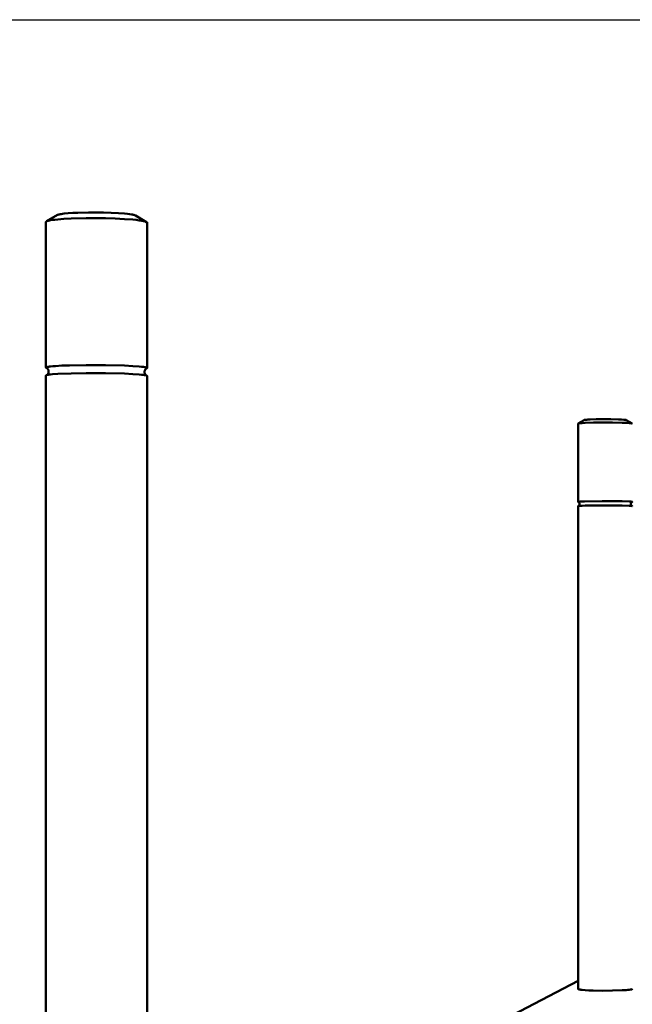
# Model space of a CAD drawing. Units: millimetres. Extents: x -1859 to 2207, y 110 to 2180.
# Drawn here: x 1739 to 1953, y 1245 to 1590 of the extents above; entities that cross this region are included whole.
import ezdxf

# ---------------------------------------------------------------- set-up
doc = ezdxf.new("R2010")
doc.units = ezdxf.units.MM
doc.layers.add('AM_0', color=7, linetype='Continuous', lineweight=50)

msp = doc.modelspace()

# ---------------------------------------------------------------- linework, layer by layer
at = {"ltscale": 0.7}
msp.add_lwpolyline([(1580.901, 1589.542), (2207.413, 1589.542), (2207.413, 1064.948), (1580.901, 1064.948)], close=True, dxfattribs=at)
at = {"layer": 'AM_0'}
for points in [[(1752.088, 1521.125), (1752.107, 1521.136), (1752.127, 1521.146), (1752.149, 1521.157), (1752.171, 1521.167), (1752.195, 1521.178), (1752.221, 1521.188), (1752.275, 1521.209), (1752.335, 1521.23), (1752.399, 1521.251), (1752.47, 1521.272), (1752.545, 1521.292), (1752.711, 1521.334), (1752.899, 1521.374), (1753.107, 1521.414), (1753.335, 1521.453), (1753.852, 1521.529), (1754.446, 1521.601), (1755.839, 1521.731), (1757.457, 1521.837), (1759.228, 1521.919), (1762.937, 1522.005), (1768.148, 1521.976), (1770.847, 1521.896), (1773.385, 1521.77), (1775.593, 1521.605), (1776.532, 1521.512), (1777.346, 1521.414), (1778.029, 1521.313), (1778.321, 1521.262), (1778.581, 1521.21), (1778.808, 1521.159), (1778.909, 1521.133), (1779.003, 1521.107), (1779.089, 1521.082), (1779.167, 1521.057), (1779.238, 1521.031), (1779.271, 1521.019), (1779.302, 1521.006)], [(1748.018, 1518.681), (1748.018, 1518.688), (1748.019, 1518.695), (1748.02, 1518.703), (1748.021, 1518.71), (1748.023, 1518.717), (1748.026, 1518.725), (1748.029, 1518.732), (1748.033, 1518.74), (1748.037, 1518.747), (1748.041, 1518.754), (1748.046, 1518.762), (1748.051, 1518.769), (1748.057, 1518.776), (1748.064, 1518.784), (1748.071, 1518.791), (1748.078, 1518.799), (1748.086, 1518.806), (1748.094, 1518.814), (1748.103, 1518.821), (1748.113, 1518.828), (1748.122, 1518.836), (1748.133, 1518.843), (1748.144, 1518.851), (1748.155, 1518.858), (1748.167, 1518.866), (1748.179, 1518.873), (1748.205, 1518.888), (1748.234, 1518.903), (1748.264, 1518.918), (1748.296, 1518.932), (1748.331, 1518.947), (1748.367, 1518.962), (1748.406, 1518.977), (1748.489, 1519.006), (1748.581, 1519.036), (1748.681, 1519.065), (1748.79, 1519.095), (1749.032, 1519.153), (1749.307, 1519.21), (1749.616, 1519.266), (1750.331, 1519.375), (1751.17, 1519.477), (1752.124, 1519.572), (1754.323, 1519.737), (1756.811, 1519.863), (1762.123, 1519.993), (1768.831, 1519.957), (1772.304, 1519.854), (1775.568, 1519.694), (1778.406, 1519.486), (1779.611, 1519.368), (1780.655, 1519.243), (1781.53, 1519.115), (1781.904, 1519.05), (1782.236, 1518.985), (1782.526, 1518.92), (1782.656, 1518.887), (1782.776, 1518.855), (1782.886, 1518.822), (1782.986, 1518.79), (1783.076, 1518.758), (1783.118, 1518.742), (1783.157, 1518.727)], [(1748.018, 1467.679), (1748.018, 1518.681)], [(1748.25, 1518.914), (1752.088, 1521.125)], [(1779.302, 1521.006), (1779.336, 1520.992), (1779.37, 1520.976), (1779.404, 1520.959), (1779.436, 1520.941)], [(1779.436, 1520.941), (1783.294, 1518.663)], [(1783.157, 1518.727), (1783.197, 1518.71), (1783.234, 1518.693), (1783.269, 1518.675), (1783.302, 1518.658), (1783.317, 1518.649), (1783.332, 1518.641), (1783.346, 1518.632), (1783.36, 1518.623), (1783.373, 1518.615), (1783.385, 1518.606), (1783.397, 1518.597), (1783.408, 1518.588), (1783.418, 1518.579), (1783.428, 1518.571), (1783.433, 1518.566), (1783.437, 1518.562), (1783.442, 1518.557), (1783.446, 1518.553), (1783.45, 1518.548), (1783.454, 1518.544), (1783.457, 1518.54), (1783.461, 1518.535), (1783.464, 1518.531), (1783.467, 1518.526), (1783.471, 1518.522), (1783.473, 1518.517), (1783.476, 1518.513), (1783.479, 1518.508), (1783.481, 1518.504), (1783.483, 1518.499), (1783.485, 1518.495), (1783.487, 1518.49), (1783.489, 1518.486), (1783.49, 1518.481), (1783.491, 1518.479), (1783.491, 1518.477), (1783.492, 1518.475), (1783.493, 1518.472), (1783.493, 1518.47), (1783.494, 1518.468), (1783.494, 1518.465), (1783.494, 1518.463), (1783.495, 1518.461), (1783.495, 1518.459), (1783.495, 1518.456), (1783.495, 1518.454), (1783.496, 1518.452), (1783.496, 1518.45), (1783.496, 1518.447), (1783.496, 1518.445)], [(1783.496, 1518.445), (1783.496, 1467.519)], [(1748.167, 1467.539), (1748.144, 1467.549), (1748.132, 1467.554), (1748.122, 1467.559), (1748.112, 1467.565), (1748.102, 1467.57), (1748.093, 1467.575), (1748.084, 1467.58), (1748.076, 1467.586), (1748.069, 1467.591), (1748.061, 1467.596), (1748.055, 1467.601), (1748.049, 1467.607), (1748.043, 1467.612), (1748.038, 1467.617), (1748.034, 1467.623), (1748.03, 1467.628), (1748.027, 1467.633), (1748.024, 1467.639), (1748.021, 1467.644), (1748.02, 1467.649), (1748.018, 1467.655), (1748.018, 1467.66), (1748.018, 1467.665), (1748.018, 1467.671), (1748.019, 1467.676), (1748.021, 1467.681), (1748.023, 1467.687), (1748.026, 1467.692), (1748.029, 1467.698), (1748.033, 1467.703), (1748.037, 1467.708), (1748.042, 1467.714), (1748.048, 1467.719), (1748.054, 1467.725), (1748.061, 1467.73), (1748.068, 1467.736), (1748.076, 1467.741), (1748.085, 1467.746), (1748.094, 1467.752), (1748.104, 1467.757), (1748.114, 1467.763), (1748.125, 1467.768), (1748.137, 1467.774), (1748.149, 1467.779), (1748.162, 1467.785), (1748.189, 1467.795), (1748.219, 1467.806), (1748.252, 1467.817), (1748.287, 1467.828), (1748.324, 1467.839), (1748.406, 1467.861), (1748.499, 1467.883), (1748.601, 1467.904), (1748.714, 1467.926), (1748.97, 1467.968), (1749.267, 1468.01), (1749.604, 1468.052), (1750.396, 1468.131), (1751.338, 1468.206), (1753.614, 1468.336), (1756.286, 1468.436), (1762.123, 1468.537), (1768.831, 1468.513), (1775.568, 1468.338), (1778.406, 1468.2), (1780.655, 1468.038), (1781.53, 1467.953), (1782.236, 1467.866), (1782.526, 1467.823), (1782.776, 1467.779), (1782.886, 1467.758), (1782.986, 1467.737), (1783.076, 1467.715), (1783.157, 1467.694)], [(1748.246, 1465.039), (1748.284, 1465.061), (1748.322, 1465.086), (1748.359, 1465.111), (1748.396, 1465.138), (1748.432, 1465.166), (1748.467, 1465.196), (1748.501, 1465.227), (1748.535, 1465.259), (1748.568, 1465.292), (1748.599, 1465.327), (1748.63, 1465.363), (1748.659, 1465.4), (1748.688, 1465.438), (1748.714, 1465.477), (1748.74, 1465.517), (1748.764, 1465.557), (1748.787, 1465.599), (1748.809, 1465.641), (1748.829, 1465.684), (1748.847, 1465.728), (1748.864, 1465.772), (1748.88, 1465.816), (1748.893, 1465.861), (1748.906, 1465.906), (1748.917, 1465.952), (1748.926, 1465.997), (1748.933, 1466.042), (1748.939, 1466.088), (1748.944, 1466.133), (1748.947, 1466.178), (1748.949, 1466.223), (1748.949, 1466.267), (1748.949, 1466.314), (1748.948, 1466.361), (1748.944, 1466.409), (1748.94, 1466.457), (1748.937, 1466.481), (1748.933, 1466.505), (1748.929, 1466.529), (1748.925, 1466.553), (1748.92, 1466.577), (1748.915, 1466.601), (1748.909, 1466.625), (1748.903, 1466.649), (1748.896, 1466.673), (1748.889, 1466.697), (1748.882, 1466.721), (1748.874, 1466.744), (1748.865, 1466.768), (1748.856, 1466.791), (1748.847, 1466.815), (1748.838, 1466.838), (1748.827, 1466.861), (1748.817, 1466.884), (1748.806, 1466.907), (1748.794, 1466.929), (1748.783, 1466.952), (1748.77, 1466.974), (1748.758, 1466.996), (1748.745, 1467.017), (1748.731, 1467.039), (1748.717, 1467.06), (1748.703, 1467.081), (1748.688, 1467.102), (1748.673, 1467.122), (1748.658, 1467.142), (1748.642, 1467.162), (1748.626, 1467.181), (1748.61, 1467.201), (1748.593, 1467.219), (1748.576, 1467.238), (1748.559, 1467.256), (1748.542, 1467.274), (1748.524, 1467.291), (1748.506, 1467.308), (1748.487, 1467.325), (1748.469, 1467.341), (1748.45, 1467.357), (1748.431, 1467.373), (1748.411, 1467.388), (1748.392, 1467.403), (1748.372, 1467.417), (1748.352, 1467.431), (1748.332, 1467.445), (1748.292, 1467.471), (1748.251, 1467.495), (1748.209, 1467.518), (1748.167, 1467.539)], [(1783.342, 1467.382), (1783.31, 1467.369), (1783.296, 1467.363), (1783.28, 1467.356), (1783.262, 1467.347), (1783.243, 1467.336), (1783.221, 1467.324), (1783.198, 1467.31), (1783.173, 1467.293), (1783.147, 1467.274), (1783.118, 1467.253), (1783.088, 1467.228), (1783.056, 1467.201), (1783.023, 1467.17), (1782.987, 1467.136), (1782.967, 1467.115), (1782.946, 1467.094), (1782.926, 1467.071), (1782.905, 1467.048), (1782.885, 1467.023), (1782.864, 1466.997), (1782.844, 1466.971), (1782.825, 1466.944), (1782.805, 1466.915), (1782.786, 1466.886), (1782.767, 1466.855), (1782.749, 1466.824), (1782.732, 1466.791), (1782.715, 1466.757), (1782.698, 1466.723), (1782.682, 1466.687), (1782.669, 1466.655), (1782.656, 1466.622), (1782.644, 1466.588), (1782.633, 1466.554), (1782.623, 1466.52), (1782.614, 1466.485), (1782.605, 1466.45), (1782.597, 1466.415), (1782.59, 1466.379), (1782.584, 1466.343), (1782.579, 1466.307), (1782.575, 1466.27), (1782.571, 1466.233), (1782.569, 1466.196), (1782.568, 1466.158), (1782.567, 1466.12), (1782.568, 1466.075), (1782.569, 1466.029), (1782.573, 1465.983), (1782.578, 1465.937), (1782.584, 1465.891), (1782.592, 1465.844), (1782.602, 1465.798), (1782.613, 1465.752), (1782.626, 1465.706), (1782.64, 1465.66), (1782.656, 1465.615), (1782.674, 1465.57), (1782.693, 1465.525), (1782.714, 1465.482), (1782.736, 1465.438), (1782.76, 1465.396), (1782.785, 1465.354), (1782.811, 1465.314), (1782.839, 1465.274), (1782.868, 1465.235), (1782.899, 1465.198), (1782.93, 1465.162), (1782.963, 1465.126), (1782.997, 1465.093), (1783.031, 1465.06), (1783.067, 1465.029), (1783.103, 1464.999), (1783.14, 1464.97), (1783.178, 1464.943), (1783.216, 1464.918), (1783.255, 1464.894), (1783.294, 1464.871)], [(1783.157, 1467.694), (1783.221, 1467.676), (1783.278, 1467.657), (1783.305, 1467.647), (1783.329, 1467.638), (1783.353, 1467.628), (1783.374, 1467.619), (1783.384, 1467.614), (1783.394, 1467.609), (1783.403, 1467.604), (1783.412, 1467.6), (1783.421, 1467.595), (1783.429, 1467.59), (1783.436, 1467.585), (1783.443, 1467.58), (1783.45, 1467.575), (1783.453, 1467.573), (1783.456, 1467.571), (1783.459, 1467.568), (1783.462, 1467.566), (1783.465, 1467.563), (1783.467, 1467.561), (1783.47, 1467.558), (1783.472, 1467.556), (1783.474, 1467.553), (1783.477, 1467.551), (1783.479, 1467.549), (1783.481, 1467.546), (1783.482, 1467.544), (1783.484, 1467.541), (1783.486, 1467.539), (1783.487, 1467.536), (1783.488, 1467.535), (1783.489, 1467.534), (1783.489, 1467.533), (1783.49, 1467.531), (1783.49, 1467.53), (1783.491, 1467.529), (1783.491, 1467.528), (1783.492, 1467.526), (1783.492, 1467.525), (1783.493, 1467.524), (1783.493, 1467.523), (1783.494, 1467.522), (1783.494, 1467.52), (1783.494, 1467.519), (1783.495, 1467.518), (1783.495, 1467.517), (1783.495, 1467.515), (1783.495, 1467.514), (1783.495, 1467.513), (1783.495, 1467.512), (1783.496, 1467.51), (1783.496, 1467.509), (1783.496, 1467.508), (1783.496, 1467.507), (1783.496, 1467.505), (1783.496, 1467.504), (1783.496, 1467.503), (1783.496, 1467.502), (1783.495, 1467.5), (1783.495, 1467.499), (1783.495, 1467.498), (1783.495, 1467.497), (1783.495, 1467.495), (1783.494, 1467.494), (1783.494, 1467.493), (1783.494, 1467.492), (1783.493, 1467.491), (1783.493, 1467.489), (1783.492, 1467.488), (1783.492, 1467.487), (1783.491, 1467.486), (1783.491, 1467.484), (1783.49, 1467.483), (1783.49, 1467.482), (1783.489, 1467.481), (1783.489, 1467.479), (1783.488, 1467.478), (1783.487, 1467.477), (1783.486, 1467.476), (1783.486, 1467.474), (1783.484, 1467.472), (1783.482, 1467.469), (1783.48, 1467.467), (1783.478, 1467.464), (1783.476, 1467.462), (1783.474, 1467.459), (1783.472, 1467.457), (1783.469, 1467.454), (1783.467, 1467.452), (1783.464, 1467.449), (1783.461, 1467.447), (1783.458, 1467.444), (1783.455, 1467.442), (1783.452, 1467.439), (1783.448, 1467.437), (1783.441, 1467.432), (1783.434, 1467.427), (1783.426, 1467.422), (1783.417, 1467.417), (1783.408, 1467.412), (1783.398, 1467.407), (1783.388, 1467.402), (1783.377, 1467.397), (1783.366, 1467.392), (1783.342, 1467.382)], [(1748.018, 1464.881), (1748.018, 1464.886), (1748.019, 1464.891), (1748.02, 1464.895), (1748.022, 1464.9), (1748.024, 1464.905), (1748.026, 1464.91), (1748.029, 1464.914), (1748.033, 1464.919), (1748.037, 1464.924), (1748.041, 1464.929), (1748.046, 1464.933), (1748.052, 1464.938), (1748.058, 1464.943), (1748.064, 1464.948), (1748.071, 1464.953), (1748.078, 1464.957), (1748.086, 1464.962), (1748.095, 1464.967), (1748.104, 1464.972), (1748.113, 1464.977), (1748.123, 1464.981), (1748.133, 1464.986), (1748.156, 1464.996), (1748.18, 1465.005), (1748.206, 1465.015), (1748.234, 1465.025), (1748.265, 1465.034), (1748.332, 1465.054), (1748.407, 1465.073), (1748.49, 1465.092), (1748.582, 1465.111), (1748.791, 1465.149), (1749.033, 1465.187), (1749.617, 1465.26), (1750.333, 1465.33), (1752.125, 1465.458), (1756.812, 1465.646), (1762.123, 1465.731), (1768.831, 1465.707), (1775.568, 1465.537), (1778.406, 1465.402), (1780.655, 1465.245), (1781.53, 1465.162), (1782.236, 1465.078), (1782.526, 1465.036), (1782.776, 1464.994), (1782.986, 1464.952), (1783.076, 1464.931), (1783.157, 1464.91)], [(1748.018, 1149.966), (1748.018, 1464.881)], [(1783.157, 1464.91), (1783.234, 1464.888), (1783.269, 1464.877), (1783.301, 1464.866), (1783.332, 1464.855), (1783.359, 1464.844), (1783.372, 1464.838), (1783.385, 1464.832), (1783.396, 1464.827), (1783.408, 1464.821), (1783.418, 1464.815), (1783.428, 1464.81), (1783.437, 1464.804), (1783.441, 1464.801), (1783.446, 1464.798), (1783.45, 1464.795), (1783.453, 1464.792), (1783.457, 1464.79), (1783.461, 1464.787), (1783.464, 1464.784), (1783.467, 1464.781), (1783.47, 1464.778), (1783.473, 1464.775), (1783.476, 1464.772), (1783.478, 1464.769), (1783.48, 1464.768), (1783.481, 1464.766), (1783.482, 1464.765), (1783.483, 1464.763), (1783.484, 1464.762), (1783.485, 1464.761), (1783.486, 1464.759), (1783.487, 1464.758), (1783.488, 1464.756), (1783.488, 1464.755), (1783.489, 1464.753), (1783.49, 1464.752), (1783.491, 1464.75), (1783.491, 1464.749), (1783.492, 1464.747), (1783.492, 1464.746), (1783.493, 1464.745), (1783.493, 1464.743), (1783.494, 1464.742), (1783.494, 1464.74), (1783.495, 1464.739), (1783.495, 1464.737), (1783.495, 1464.736), (1783.495, 1464.734), (1783.496, 1464.733), (1783.496, 1464.731), (1783.496, 1464.73), (1783.496, 1464.728)], [(1783.496, 1464.728), (1783.496, 1150.299)], [(1934.512, 1448.035), (1936.609, 1449.273)], [(1936.609, 1449.272), (1936.611, 1449.274), (1936.614, 1449.276), (1936.618, 1449.278), (1936.621, 1449.279), (1936.624, 1449.281), (1936.628, 1449.283), (1936.632, 1449.284), (1936.636, 1449.286), (1936.645, 1449.29), (1936.655, 1449.293), (1936.666, 1449.296), (1936.677, 1449.3), (1936.703, 1449.307), (1936.732, 1449.314), (1936.764, 1449.321), (1936.8, 1449.328), (1936.883, 1449.341), (1936.98, 1449.355), (1937.217, 1449.383), (1937.511, 1449.409), (1937.86, 1449.435), (1938.709, 1449.482), (1940.843, 1449.55), (1945.949, 1449.573), (1948.631, 1449.513), (1949.716, 1449.466), (1950.542, 1449.411), (1950.848, 1449.382), (1950.975, 1449.367), (1951.083, 1449.352), (1951.174, 1449.337), (1951.214, 1449.33), (1951.249, 1449.323), (1951.28, 1449.315), (1951.294, 1449.311), (1951.307, 1449.308), (1951.319, 1449.304), (1951.33, 1449.301), (1951.34, 1449.297), (1951.349, 1449.293)], [(1951.349, 1449.293), (1951.355, 1449.291), (1951.36, 1449.288), (1951.363, 1449.287), (1951.365, 1449.286), (1951.367, 1449.285), (1951.369, 1449.283)], [(1951.37, 1449.283), (1953.445, 1448.06)], [(1934.486, 1420.607), (1934.486, 1448.004)], [(1934.488, 1448.013), (1934.489, 1448.015), (1934.491, 1448.017), (1934.492, 1448.019), (1934.494, 1448.021), (1934.497, 1448.024), (1934.499, 1448.026), (1934.502, 1448.028), (1934.505, 1448.03), (1934.508, 1448.032), (1934.512, 1448.035), (1934.516, 1448.037), (1934.52, 1448.039), (1934.524, 1448.041), (1934.529, 1448.044), (1934.534, 1448.046), (1934.54, 1448.048), (1934.551, 1448.053), (1934.564, 1448.057), (1934.578, 1448.062), (1934.593, 1448.066), (1934.609, 1448.071), (1934.626, 1448.075), (1934.664, 1448.084), (1934.707, 1448.093), (1934.755, 1448.102), (1934.866, 1448.121), (1934.996, 1448.139), (1935.146, 1448.157), (1935.506, 1448.192), (1935.943, 1448.226), (1937.031, 1448.289), (1939.837, 1448.382), (1946.509, 1448.412), (1949.956, 1448.337), (1951.351, 1448.277), (1952.411, 1448.207), (1952.804, 1448.17), (1952.965, 1448.152), (1953.104, 1448.133), (1953.221, 1448.114), (1953.271, 1448.105), (1953.316, 1448.095), (1953.356, 1448.086), (1953.374, 1448.081), (1953.39, 1448.077), (1953.406, 1448.072), (1953.42, 1448.068), (1953.432, 1448.063), (1953.444, 1448.058)], [(1953.444, 1448.058), (1953.446, 1448.058), (1953.448, 1448.057), (1953.45, 1448.057), (1953.452, 1448.056), (1953.454, 1448.055), (1953.455, 1448.055), (1953.457, 1448.054), (1953.459, 1448.053), (1953.461, 1448.052), (1953.463, 1448.051), (1953.465, 1448.05), (1953.466, 1448.049), (1953.468, 1448.048), (1953.47, 1448.047), (1953.472, 1448.046), (1953.473, 1448.045), (1953.475, 1448.043), (1953.477, 1448.042), (1953.478, 1448.041), (1953.48, 1448.039), (1953.481, 1448.038), (1953.483, 1448.037), (1953.484, 1448.035), (1953.486, 1448.034), (1953.487, 1448.032), (1953.488, 1448.031), (1953.49, 1448.029), (1953.491, 1448.028), (1953.492, 1448.026), (1953.493, 1448.024), (1953.494, 1448.023), (1953.495, 1448.021)], [(1934.509, 1420.582), (1934.506, 1420.583), (1934.502, 1420.585), (1934.5, 1420.586), (1934.497, 1420.588), (1934.494, 1420.589), (1934.492, 1420.591), (1934.491, 1420.592), (1934.489, 1420.594), (1934.488, 1420.596), (1934.487, 1420.597), (1934.486, 1420.599), (1934.486, 1420.6), (1934.486, 1420.602), (1934.486, 1420.603), (1934.487, 1420.605), (1934.488, 1420.606), (1934.489, 1420.608), (1934.49, 1420.609), (1934.492, 1420.611), (1934.494, 1420.613), (1934.496, 1420.614), (1934.499, 1420.616), (1934.502, 1420.617), (1934.505, 1420.619), (1934.509, 1420.621), (1934.513, 1420.622), (1934.517, 1420.624), (1934.522, 1420.625), (1934.527, 1420.627), (1934.532, 1420.628), (1934.543, 1420.632), (1934.556, 1420.635), (1934.57, 1420.638), (1934.602, 1420.644), (1934.64, 1420.651), (1934.683, 1420.657), (1934.785, 1420.67), (1934.91, 1420.683), (1935.228, 1420.709), (1936.706, 1420.78), (1942.941, 1420.88), (1949.956, 1420.823), (1952.411, 1420.737), (1952.804, 1420.712), (1953.104, 1420.687), (1953.221, 1420.675), (1953.316, 1420.662), (1953.356, 1420.656), (1953.39, 1420.65), (1953.42, 1420.644), (1953.432, 1420.641), (1953.444, 1420.638)], [(1934.486, 1249.958), (1934.486, 1419.107)], [(1934.488, 1419.112), (1934.489, 1419.114), (1934.491, 1419.115), (1934.492, 1419.116), (1934.494, 1419.118), (1934.497, 1419.119), (1934.499, 1419.121), (1934.502, 1419.122), (1934.505, 1419.124), (1934.508, 1419.125), (1934.512, 1419.126), (1934.516, 1419.128), (1934.52, 1419.129), (1934.529, 1419.132), (1934.54, 1419.135), (1934.551, 1419.138), (1934.564, 1419.141), (1934.593, 1419.147), (1934.626, 1419.153), (1934.664, 1419.159), (1934.755, 1419.17), (1934.866, 1419.182), (1935.146, 1419.206), (1935.943, 1419.251), (1937.031, 1419.291), (1942.941, 1419.378), (1949.956, 1419.322), (1952.411, 1419.238), (1952.804, 1419.214), (1953.104, 1419.19), (1953.221, 1419.178), (1953.316, 1419.166), (1953.356, 1419.16), (1953.39, 1419.154), (1953.42, 1419.148), (1953.432, 1419.145), (1953.444, 1419.142)], [(1934.508, 1419.125), (1934.533, 1419.136), (1934.545, 1419.142), (1934.558, 1419.148), (1934.57, 1419.155), (1934.582, 1419.162), (1934.594, 1419.169), (1934.606, 1419.176), (1934.618, 1419.183), (1934.63, 1419.191), (1934.642, 1419.199), (1934.654, 1419.207), (1934.665, 1419.216), (1934.677, 1419.225), (1934.688, 1419.233), (1934.699, 1419.243), (1934.71, 1419.252), (1934.721, 1419.262), (1934.732, 1419.272), (1934.743, 1419.282), (1934.753, 1419.292), (1934.763, 1419.302), (1934.774, 1419.313), (1934.783, 1419.324), (1934.793, 1419.335), (1934.803, 1419.346), (1934.812, 1419.358), (1934.821, 1419.37), (1934.83, 1419.381), (1934.839, 1419.393), (1934.847, 1419.406), (1934.855, 1419.418), (1934.863, 1419.43), (1934.871, 1419.443), (1934.879, 1419.456), (1934.886, 1419.469), (1934.893, 1419.482), (1934.9, 1419.495), (1934.906, 1419.508), (1934.913, 1419.522), (1934.919, 1419.535), (1934.924, 1419.549), (1934.93, 1419.562), (1934.935, 1419.576), (1934.94, 1419.59), (1934.945, 1419.603), (1934.949, 1419.617), (1934.953, 1419.631), (1934.957, 1419.645), (1934.961, 1419.659), (1934.964, 1419.673), (1934.967, 1419.687), (1934.97, 1419.701), (1934.972, 1419.715), (1934.975, 1419.729), (1934.977, 1419.743), (1934.979, 1419.757), (1934.98, 1419.771), (1934.981, 1419.785), (1934.982, 1419.799), (1934.983, 1419.813), (1934.984, 1419.827), (1934.984, 1419.854), (1934.984, 1419.881), (1934.983, 1419.895), (1934.982, 1419.909), (1934.981, 1419.923), (1934.98, 1419.936), (1934.979, 1419.95), (1934.977, 1419.964), (1934.975, 1419.978), (1934.973, 1419.992), (1934.97, 1420.006), (1934.967, 1420.02), (1934.964, 1420.034), (1934.961, 1420.048), (1934.957, 1420.062), (1934.953, 1420.076), (1934.949, 1420.09), (1934.945, 1420.104), (1934.94, 1420.118), (1934.935, 1420.131), (1934.93, 1420.145), (1934.925, 1420.159), (1934.919, 1420.172), (1934.913, 1420.186), (1934.907, 1420.199), (1934.9, 1420.212), (1934.893, 1420.225), (1934.886, 1420.238), (1934.879, 1420.251), (1934.872, 1420.264), (1934.864, 1420.277), (1934.856, 1420.289), (1934.848, 1420.301), (1934.839, 1420.314), (1934.831, 1420.326), (1934.822, 1420.337), (1934.813, 1420.349), (1934.803, 1420.361), (1934.794, 1420.372), (1934.784, 1420.383), (1934.774, 1420.394), (1934.764, 1420.405), (1934.754, 1420.415), (1934.743, 1420.425), (1934.733, 1420.435), (1934.722, 1420.445), (1934.711, 1420.455), (1934.7, 1420.464), (1934.689, 1420.473), (1934.678, 1420.482), (1934.666, 1420.491), (1934.655, 1420.499), (1934.643, 1420.508), (1934.631, 1420.516), (1934.619, 1420.523), (1934.607, 1420.531), (1934.595, 1420.538), (1934.583, 1420.545), (1934.571, 1420.552), (1934.559, 1420.558), (1934.546, 1420.565), (1934.534, 1420.571), (1934.509, 1420.582)], [(1953.468, 1420.587), (1953.443, 1420.575), (1953.419, 1420.563), (1953.406, 1420.556), (1953.394, 1420.55), (1953.382, 1420.543), (1953.37, 1420.535), (1953.359, 1420.528), (1953.347, 1420.52), (1953.335, 1420.512), (1953.324, 1420.504), (1953.312, 1420.495), (1953.301, 1420.486), (1953.29, 1420.478), (1953.279, 1420.468), (1953.268, 1420.459), (1953.257, 1420.449), (1953.246, 1420.44), (1953.236, 1420.429), (1953.225, 1420.419), (1953.215, 1420.409), (1953.205, 1420.398), (1953.196, 1420.387), (1953.186, 1420.376), (1953.177, 1420.365), (1953.167, 1420.353), (1953.158, 1420.342), (1953.15, 1420.33), (1953.141, 1420.318), (1953.133, 1420.306), (1953.125, 1420.294), (1953.117, 1420.281), (1953.109, 1420.269), (1953.102, 1420.256), (1953.095, 1420.243), (1953.088, 1420.23), (1953.081, 1420.217), (1953.075, 1420.204), (1953.069, 1420.191), (1953.063, 1420.177), (1953.057, 1420.164), (1953.052, 1420.15), (1953.046, 1420.137), (1953.042, 1420.123), (1953.037, 1420.109), (1953.033, 1420.096), (1953.029, 1420.082), (1953.025, 1420.068), (1953.021, 1420.054), (1953.018, 1420.04), (1953.015, 1420.026), (1953.012, 1420.012), (1953.009, 1419.998), (1953.007, 1419.984), (1953.005, 1419.971), (1953.003, 1419.957), (1953.002, 1419.943), (1953.001, 1419.929), (1953, 1419.915), (1952.998, 1419.888), (1952.998, 1419.861), (1952.998, 1419.834), (1953, 1419.808), (1953.002, 1419.781), (1953.005, 1419.754), (1953.009, 1419.727), (1953.014, 1419.699), (1953.017, 1419.686), (1953.02, 1419.672), (1953.024, 1419.659), (1953.027, 1419.645), (1953.031, 1419.632), (1953.035, 1419.618), (1953.04, 1419.605), (1953.044, 1419.592), (1953.049, 1419.578), (1953.054, 1419.565), (1953.06, 1419.552), (1953.065, 1419.539), (1953.071, 1419.526), (1953.077, 1419.513), (1953.083, 1419.5), (1953.09, 1419.488), (1953.097, 1419.475), (1953.104, 1419.463), (1953.111, 1419.45), (1953.118, 1419.438), (1953.126, 1419.426), (1953.134, 1419.414), (1953.142, 1419.402), (1953.15, 1419.391), (1953.159, 1419.379), (1953.168, 1419.368), (1953.177, 1419.357), (1953.186, 1419.346), (1953.195, 1419.335), (1953.204, 1419.325), (1953.214, 1419.314), (1953.224, 1419.304), (1953.234, 1419.294), (1953.244, 1419.284), (1953.254, 1419.275), (1953.264, 1419.265), (1953.275, 1419.256), (1953.286, 1419.247), (1953.296, 1419.238), (1953.307, 1419.23), (1953.329, 1419.213), (1953.352, 1419.198), (1953.375, 1419.183), (1953.398, 1419.169), (1953.422, 1419.157), (1953.445, 1419.145)], [(1953.444, 1420.638), (1953.454, 1420.635), (1953.459, 1420.633), (1953.464, 1420.631), (1953.468, 1420.63), (1953.472, 1420.628), (1953.476, 1420.627), (1953.479, 1420.625), (1953.481, 1420.624), (1953.482, 1420.624), (1953.484, 1420.623), (1953.485, 1420.622), (1953.486, 1420.621), (1953.487, 1420.621), (1953.489, 1420.62), (1953.49, 1420.619), (1953.49, 1420.619), (1953.491, 1420.618), (1953.491, 1420.618), (1953.492, 1420.617), (1953.492, 1420.617), (1953.492, 1420.617), (1953.493, 1420.616), (1953.493, 1420.616), (1953.493, 1420.615), (1953.494, 1420.615), (1953.494, 1420.615), (1953.494, 1420.614), (1953.495, 1420.614), (1953.495, 1420.613), (1953.495, 1420.613), (1953.495, 1420.613), (1953.495, 1420.613), (1953.495, 1420.613), (1953.495, 1420.612), (1953.496, 1420.612), (1953.496, 1420.612), (1953.496, 1420.612), (1953.496, 1420.612), (1953.496, 1420.611), (1953.496, 1420.611), (1953.496, 1420.611), (1953.496, 1420.611), (1953.496, 1420.611), (1953.496, 1420.611), (1953.496, 1420.61), (1953.496, 1420.61), (1953.496, 1420.61), (1953.496, 1420.61), (1953.496, 1420.61), (1953.496, 1420.609), (1953.496, 1420.609), (1953.496, 1420.609), (1953.496, 1420.609), (1953.496, 1420.609), (1953.496, 1420.608), (1953.496, 1420.608), (1953.496, 1420.608), (1953.496, 1420.608), (1953.496, 1420.608), (1953.496, 1420.607), (1953.496, 1420.607), (1953.496, 1420.607), (1953.496, 1420.607), (1953.496, 1420.607), (1953.496, 1420.606), (1953.496, 1420.606), (1953.496, 1420.606), (1953.496, 1420.606), (1953.496, 1420.606), (1953.496, 1420.605), (1953.496, 1420.605), (1953.496, 1420.605), (1953.496, 1420.605), (1953.495, 1420.605), (1953.495, 1420.604), (1953.495, 1420.604), (1953.495, 1420.604), (1953.495, 1420.604), (1953.495, 1420.604), (1953.495, 1420.603), (1953.495, 1420.603), (1953.494, 1420.603), (1953.494, 1420.602), (1953.494, 1420.602), (1953.493, 1420.602), (1953.493, 1420.601), (1953.493, 1420.601), (1953.492, 1420.6), (1953.492, 1420.6), (1953.491, 1420.599), (1953.491, 1420.599), (1953.49, 1420.599), (1953.49, 1420.598), (1953.489, 1420.598), (1953.489, 1420.597), (1953.488, 1420.597), (1953.487, 1420.596), (1953.485, 1420.595), (1953.484, 1420.594), (1953.482, 1420.593), (1953.481, 1420.593), (1953.479, 1420.592), (1953.477, 1420.591), (1953.476, 1420.59), (1953.472, 1420.589), (1953.468, 1420.587)], [(1953.444, 1419.142), (1953.446, 1419.142), (1953.448, 1419.141), (1953.449, 1419.141), (1953.451, 1419.141), (1953.453, 1419.14), (1953.455, 1419.14), (1953.456, 1419.139), (1953.458, 1419.139), (1953.46, 1419.138), (1953.462, 1419.138), (1953.463, 1419.137), (1953.465, 1419.137), (1953.467, 1419.136), (1953.468, 1419.135), (1953.47, 1419.135), (1953.472, 1419.134), (1953.473, 1419.133), (1953.475, 1419.132), (1953.476, 1419.131), (1953.478, 1419.131), (1953.48, 1419.13), (1953.481, 1419.129), (1953.483, 1419.128), (1953.484, 1419.127), (1953.486, 1419.126), (1953.487, 1419.125), (1953.489, 1419.123), (1953.49, 1419.122), (1953.491, 1419.121), (1953.493, 1419.12), (1953.494, 1419.119), (1953.495, 1419.118)], [(1783.496, 1173.906), (1934.486, 1252.78)], [(1934.486, 1249.958), (1934.486, 1249.955), (1934.486, 1249.951), (1934.487, 1249.948), (1934.488, 1249.945), (1934.489, 1249.942), (1934.491, 1249.939), (1934.493, 1249.936), (1934.495, 1249.932), (1934.497, 1249.929), (1934.5, 1249.926), (1934.502, 1249.923), (1934.506, 1249.92), (1934.509, 1249.917), (1934.513, 1249.913), (1934.517, 1249.91), (1934.521, 1249.907), (1934.526, 1249.904), (1934.531, 1249.901), (1934.536, 1249.897), (1934.541, 1249.894), (1934.547, 1249.891), (1934.553, 1249.888), (1934.56, 1249.884), (1934.566, 1249.881), (1934.581, 1249.875), (1934.596, 1249.868), (1934.613, 1249.862), (1934.631, 1249.855), (1934.65, 1249.849), (1934.67, 1249.842), (1934.715, 1249.829), (1934.764, 1249.816), (1934.819, 1249.803), (1934.943, 1249.777), (1935.088, 1249.751), (1935.253, 1249.725), (1935.439, 1249.7), (1935.87, 1249.65), (1936.956, 1249.559), (1938.289, 1249.483), (1939.79, 1249.425), (1942.941, 1249.365), (1946.509, 1249.38), (1949.956, 1249.486), (1951.351, 1249.571), (1951.926, 1249.619), (1952.411, 1249.67), (1952.804, 1249.722), (1952.965, 1249.748), (1953.104, 1249.775), (1953.165, 1249.788), (1953.221, 1249.802), (1953.271, 1249.815), (1953.316, 1249.828), (1953.337, 1249.835), (1953.356, 1249.841), (1953.374, 1249.848), (1953.39, 1249.854), (1953.406, 1249.861), (1953.42, 1249.867), (1953.426, 1249.871), (1953.432, 1249.874), (1953.438, 1249.877), (1953.444, 1249.88)], [(1953.444, 1249.88), (1953.446, 1249.881), (1953.448, 1249.882), (1953.45, 1249.884), (1953.452, 1249.885), (1953.454, 1249.886), (1953.456, 1249.887), (1953.458, 1249.888), (1953.46, 1249.89), (1953.462, 1249.891), (1953.464, 1249.892), (1953.466, 1249.894), (1953.468, 1249.895), (1953.47, 1249.897), (1953.471, 1249.899), (1953.473, 1249.9), (1953.475, 1249.902), (1953.476, 1249.904), (1953.478, 1249.905), (1953.48, 1249.907), (1953.481, 1249.909), (1953.483, 1249.911), (1953.484, 1249.913), (1953.485, 1249.915), (1953.487, 1249.917), (1953.488, 1249.919), (1953.489, 1249.921), (1953.49, 1249.923), (1953.491, 1249.925), (1953.493, 1249.927), (1953.494, 1249.929), (1953.494, 1249.931), (1953.495, 1249.933)]]:
    msp.add_lwpolyline(points, dxfattribs=at)

doc.saveas('drawing.dxf')
